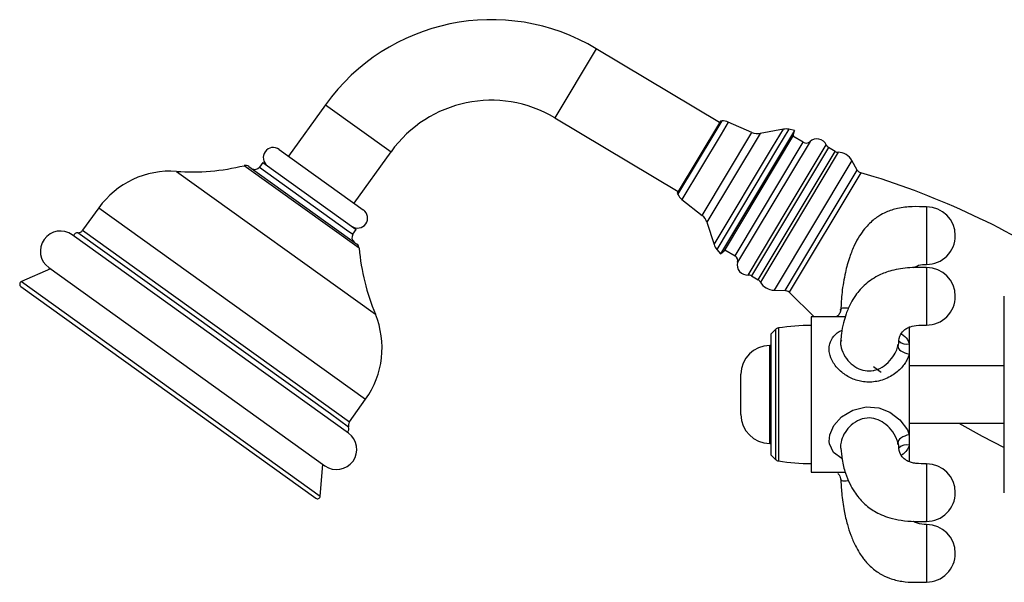
# Model space of a CAD drawing. Units: millimetres. Extents: x 5 to 995, y 5 to 995.
# Drawn here: x 94 to 180, y 481 to 530 of the extents above; entities that cross this region are included whole.
import ezdxf

# ---------------------------------------------------------------- set-up
doc = ezdxf.new("R2010")
doc.units = ezdxf.units.MM

msp = doc.modelspace()

# ---------------------------------------------------------------- linework, layer by layer
at = {"color": 8, "linetype": 'Continuous', "lineweight": 25}
for p, q in [((144.463, 527.182), (140.866, 521.177)), ((120.97, 522.32), (126.655, 518.236)), ((154.78, 519.911), (155.376, 520.905)), ((155.913, 520.802), (155.288, 519.758)), ((151.549, 514.517), (154.78, 519.911)), ((155.288, 519.758), (151.894, 514.092)), ((153.65, 512.702), (157.968, 519.909)), ((158.689, 519.826), (154.064, 512.105)), ((159.76, 518.629), (160.695, 520.189)), ((161.166, 520.184), (160.193, 518.56)), ((154.691, 510.165), (159.76, 518.629)), ((156.502, 509.188), (162.412, 519.053)), ((163.009, 519.116), (156.728, 508.631)), ((164.618, 518.606), (157.938, 507.453)), ((161.032, 513.177), (164.419, 518.83)), ((160.193, 518.56), (154.917, 509.753)), ((158.521, 507.104), (165.201, 518.256)), ((165.447, 518.185), (158.699, 506.921)), ((123.89, 509.849), (113.904, 517.023)), ((115.23, 516.901), (122.802, 511.461)), ((166.645, 517.469), (159.896, 506.203)), ((108.036, 516.529), (125.294, 504.13)), ((167.405, 516.412), (161.187, 506.031)), ((163.977, 511.413), (167.112, 516.645)), ((101.299, 513.365), (124.445, 496.736)), ((157.646, 507.523), (161.032, 513.177)), ((121.388, 495.464), (99.481, 511.202)), ((99.895, 511.41), (123.041, 494.781)), ((122.802, 511.461), (123.351, 511.067)), ((160.843, 506.18), (163.977, 511.413)), ((94.584, 506.957), (120.515, 488.327)), ((160.003, 502.792), (160.003, 491.52)), ((160.278, 502.932), (160.278, 491.379)), ((159.516, 492.906), (159.516, 501.406)), ((122.975, 494.323), (121.388, 495.464))]:
    msp.add_line(p, q, dxfattribs=at)
at = {"color": 7, "linetype": 'Continuous', "lineweight": 25}
for p, q in [((155.163, 520.772), (144.463, 527.182)), ((120.97, 522.32), (117.761, 517.853)), ((140.866, 521.177), (151.566, 514.767)), ((155.24, 520.901), (151.489, 514.639)), ((155.376, 520.905), (155.24, 520.901)), ((157.968, 519.909), (155.913, 520.802)), ((161.666, 520.083), (155.242, 509.359)), ((161.586, 519.691), (155.55, 509.614)), ((160.695, 520.189), (158.689, 519.826)), ((161.666, 520.083), (161.166, 520.184)), ((162.412, 519.053), (161.523, 519.585)), ((161.586, 519.691), (161.666, 520.083)), ((165.201, 518.256), (164.618, 518.606)), ((116.948, 518.437), (124.24, 513.198)), ((123.445, 513.769), (126.655, 518.236)), ((114.314, 516.944), (123.05, 510.667)), ((115.521, 517.307), (115.23, 516.901)), ((115.521, 517.307), (123.643, 511.473)), ((167.112, 516.645), (166.645, 517.469)), ((151.489, 514.639), (151.549, 514.517)), ((151.894, 514.092), (153.65, 512.702)), ((101.299, 513.365), (99.895, 511.41)), ((124.24, 513.198), (124.258, 513.186)), ((154.064, 512.105), (154.691, 510.165)), ((122.955, 493.805), (98.997, 511.017)), ((123.351, 511.067), (123.643, 511.473)), ((123.05, 510.667), (123.683, 510.212)), ((154.917, 509.753), (155.242, 509.359)), ((155.242, 509.359), (155.55, 509.614)), ((155.614, 509.72), (156.502, 509.188)), ((97.118, 508.057), (94.584, 506.957)), ((96.955, 508.174), (120.913, 490.962)), ((157.938, 507.453), (158.521, 507.104)), ((94.538, 506.525), (120.12, 488.146)), ((159.896, 506.203), (160.843, 506.18)), ((161.187, 506.031), (163.376, 503.906)), ((179.867, 488.606), (179.867, 505.706)), ((165.631, 503.906), (163.117, 503.906)), ((163.117, 503.906), (163.117, 490.406)), ((160.003, 502.792), (159.617, 502.406)), ((159.617, 502.406), (159.617, 491.906)), ((171.617, 503.048), (171.617, 501.559)), ((165.645, 501.89), (165.774, 501.78)), ((170.636, 501.37), (170.65, 501.533)), ((171.617, 501.559), (171.617, 500.661)), ((159.617, 501.406), (159.516, 501.406)), ((171.617, 500.661), (171.617, 493.651)), ((179.867, 499.656), (171.617, 499.656)), ((157.016, 495.406), (157.016, 498.906)), ((123.041, 494.781), (124.445, 496.736)), ((171.617, 494.656), (179.867, 494.656)), ((171.617, 493.651), (171.617, 492.753)), ((159.516, 492.906), (159.617, 492.906)), ((170.656, 492.795), (170.636, 492.942)), ((171.617, 492.753), (171.617, 491.304)), ((159.617, 491.906), (160.003, 491.52)), ((120.515, 488.327), (120.749, 491.08)), ((163.117, 490.406), (165.633, 490.406)), ((165.513, 490.418), (165.633, 490.414))]:
    msp.add_line(p, q, dxfattribs=at)
at = {"color": 7, "linetype": 'Continuous', "lineweight": 25, "flags": 128}
for points in [[(170.636, 501.37), (170.645, 501.263), (170.694, 501.153), (170.781, 501.043), (170.902, 500.94), (171.053, 500.846), (171.228, 500.767), (171.418, 500.704), (171.617, 500.661)], [(168.521, 499.574), (169.092, 499.144), (169.176, 499.081)], [(175.916, 494.656), (177.947, 493.531), (179.867, 492.547)], [(171.617, 493.651), (171.418, 493.608), (171.228, 493.545), (171.053, 493.466), (170.902, 493.372), (170.781, 493.269), (170.694, 493.16), (170.645, 493.049), (170.636, 492.942)]]:
    msp.add_lwpolyline(points, dxfattribs=at)
at = {"color": 8, "linetype": 'Continuous', "lineweight": 25, "flags": 128}
msp.add_lwpolyline([(165.785, 491.597), (165.759, 491.605), (165.054, 492.129), (164.692, 492.857), (164.663, 493.082), (164.718, 493.659), (165.077, 494.46), (165.746, 495.206), (166.733, 495.804), (167.889, 496.074), (168.97, 495.985), (169.941, 495.612), (170.814, 494.965), (171.457, 494.085), (171.591, 493.744), (171.617, 493.651), (171.617, 493.651)], dxfattribs=at)
at = {"color": 7, "linetype": 'Continuous', "lineweight": 25}
for centre, radius, start, end in [((135.359, 511.983), 17.717, 59.07756, 144.30568), ((135.359, 511.983), 10.717, 59.07756, 144.30568), ((155.415, 519.656), 1.25, 66.50731, 91.81279), ((158.466, 521.056), 1.25, 246.50731, 280.26349), ((160.917, 518.959), 1.25, 78.54879, 100.26349), ((116.438, 517.726), 0.875, 54.30568, 234.30568), ((162.669, 519.482), 0.5, 239.07756, 312.96989), ((163.612, 518.469), 0.884, 24.09843, 132.96989), ((164.875, 519.034), 0.5, 204.09843, 239.07756), ((165.458, 518.685), 0.5, 239.07756, 268.68667), ((165.414, 516.771), 1.414, 29.55349, 88.68667), ((109.373, 535.705), 19.223, 266.00953, 283.63175), ((114.022, 516.538), 0.5, 54.30568, 103.63175), ((114.823, 517.193), 0.5, 234.30568, 324.30568), ((107.504, 508.907), 7.64, 86.00953, 144.30568), ((167.547, 516.892), 0.5, 209.55349, 253.56328), ((147.83, 450.059), 69.181, 57.2633, 73.56328), ((152.669, 515.072), 1.25, 206.34234, 231.64782), ((123.747, 512.475), 0.875, 234.30568, 54.30568), ((152.875, 511.721), 1.25, 17.89164, 51.64782), ((173.117, 510.946), 2.5, 0, 89.9002), ((97.976, 509.596), 1.75, 54.30568, 234.30568), ((99.476, 510.827), 0.375, 89.15558, 163.7769), ((99.489, 511.702), 0.5, 269.15558, 324.30568), ((123.757, 510.775), 0.5, 144.30568, 234.30568), ((173.117, 510.946), 2.5, 269.95455, 0), ((123.392, 509.806), 0.5, 4.9796, 54.30568), ((155.88, 510.549), 1.25, 197.89164, 219.60634), ((143.041, 511.518), 19.223, 184.9796, 202.60182), ((156.245, 508.759), 0.5, 345.18524, 59.07756), ((157.583, 508.405), 0.884, 165.18524, 274.0567), ((157.681, 507.024), 0.5, 59.07756, 94.0567), ((173.117, 505.678), 2.5, 0, 89.84066), ((94.684, 506.728), 0.25, 113.46609, 234.30568), ((158.264, 506.675), 0.5, 29.46846, 59.07756), ((159.931, 507.617), 1.414, 209.46846, 268.60164), ((160.831, 505.68), 0.5, 44.59185, 88.60164), ((173.117, 505.678), 2.5, 269.91807, 0), ((118.24, 501.194), 7.64, 324.30568, 22.60182), ((160.356, 502.438), 0.5, 99.01067, 135), ((163.117, 485.031), 18.125, 90, 99.01067), ((159.516, 498.906), 2.5, 90, 180), ((123.447, 494.49), 0.5, 144.30568, 199.45577), ((159.516, 495.406), 2.5, 180, 270), ((121.934, 492.384), 1.75, 234.30568, 54.30568), ((122.622, 494.198), 0.375, 304.83446, 19.45577), ((160.356, 491.873), 0.5, 225, 260.98933), ((163.117, 509.281), 18.125, 260.98933, 270), ((173.117, 488.633), 2.5, 0, 89.84066), ((120.266, 488.349), 0.25, 234.30568, 355.14527), ((173.117, 488.633), 2.5, 269.91807, 0), ((173.117, 483.365), 2.5, 0, 89.9002), ((173.117, 483.365), 2.5, 269.95455, 0)]:
    msp.add_arc(centre, radius, start, end, dxfattribs=at)
at = {"color": 8, "linetype": 'Continuous', "lineweight": 25}
for centre, radius, start, end in [((171.394, 502.49), 0.957, 226.6182, 283.44381), ((171.394, 491.825), 0.954, 76.49146, 133.69819)]:
    msp.add_arc(centre, radius, start, end, dxfattribs=at)
at = {"color": 7, "linetype": 'Continuous', "lineweight": 25}
for points, knots in [([(173.117, 513.446), (172.704, 513.46), (171.864, 513.486), (170.671, 513.363), (169.702, 513.051), (169.041, 512.698), (168.565, 512.362), (168.144, 511.992), (167.712, 511.517), (167.267, 510.895), (166.823, 510.08), (166.398, 509.014), (166.026, 507.634), (165.764, 506.089), (165.706, 504.996), (165.679, 504.487)], [0, 0, 0, 0, 0.0907333, 0.1847211, 0.2615007, 0.3128339, 0.3497126, 0.3898428, 0.4366413, 0.4920796, 0.5600447, 0.6444684, 0.7502742, 0.8836796, 1, 1, 1, 1]), ([(172.026, 508.169), (172.157, 508.246), (172.482, 508.437), (172.879, 508.442), (173.117, 508.445)], [0, 0, 0, 0, 0.40098, 1, 1, 1, 1]), ([(173.117, 508.178), (172.855, 508.182), (172.302, 508.189), (171.223, 508.15), (170.029, 507.945), (168.964, 507.516), (168.254, 507.082), (167.745, 506.667), (167.315, 506.226), (166.907, 505.707), (166.482, 505), (166.143, 504.199), (165.889, 503.321), (165.733, 502.547), (165.694, 502.036), (165.678, 501.832)], [0, 0, 0, 0, 0.060533, 0.127947, 0.248348, 0.337296, 0.39898, 0.457906, 0.503304, 0.562888, 0.64093, 0.743394, 0.829077, 0.931783, 1, 1, 1, 1]), ([(165.648, 504.483), (165.648, 504.448), (165.65, 504.322), (165.515, 504.058), (165.313, 503.903), (165.236, 503.881), (165.244, 503.883), (165.245, 503.883)], [0, 0, 0, 0, 0.12343, 0.442307, 0.736651, 0.977266, 1, 1, 1, 1]), ([(166.068, 503.891), (165.957, 503.898), (165.785, 503.908), (165.671, 503.901), (165.631, 503.898)], [0, 0, 0, 0, 0.645728, 1, 1, 1, 1]), ([(170.693, 501.419), (170.709, 501.695), (170.736, 502.182), (171.007, 502.606), (171.244, 502.809), (171.591, 503.012), (172.241, 503.178), (172.813, 503.179), (173.117, 503.179)], [0, 0, 0, 0, 0.326956, 0.575927, 0.643007, 0.732993, 0.858266, 1, 1, 1, 1]), ([(173.117, 499.656), (172.902, 499.656), (172.421, 499.656), (171.905, 499.656), (171.636, 499.656), (171.617, 499.656)], [0, 0, 0, 0, 0.429163, 0.959807, 1, 1, 1, 1]), ([(171.617, 494.656), (171.735, 494.656), (172.06, 494.656), (172.568, 494.656), (172.95, 494.656), (173.117, 494.656)], [0, 0, 0, 0, 0.242348, 0.668795, 1, 1, 1, 1]), ([(165.687, 492.479), (165.714, 492.152), (165.775, 491.439), (166.037, 490.411), (166.402, 489.477), (166.806, 488.755), (167.221, 488.191), (167.649, 487.733), (168.103, 487.346), (168.618, 486.998), (169.224, 486.686), (169.984, 486.41), (170.953, 486.202), (172.036, 486.12), (172.766, 486.129), (173.117, 486.133)], [0, 0, 0, 0, 0.109241, 0.238286, 0.339373, 0.41865, 0.481075, 0.53422, 0.58582, 0.63601, 0.690008, 0.75189, 0.830429, 0.91868, 1, 1, 1, 1]), ([(173.117, 491.132), (172.797, 491.132), (172.331, 491.132), (171.817, 491.239), (171.486, 491.359), (171.244, 491.506), (171, 491.717), (170.739, 492.142), (170.709, 492.622), (170.693, 492.888)], [0, 0, 0, 0, 0.1497063, 0.2184346, 0.2789254, 0.362546, 0.4320054, 0.684231, 1, 1, 1, 1]), ([(165.436, 490.304), (165.504, 490.224), (165.624, 490.081), (165.639, 489.908), (165.646, 489.832)], [0, 0, 0, 0, 0.559961, 1, 1, 1, 1]), ([(165.674, 489.835), (165.695, 489.415), (165.743, 488.485), (165.94, 487.158), (166.213, 485.942), (166.537, 484.928), (166.891, 484.099), (167.258, 483.444), (167.561, 483.003), (167.871, 482.614), (168.324, 482.135), (169.013, 481.604), (169.942, 481.158), (170.984, 480.898), (172.067, 480.833), (172.781, 480.855), (173.117, 480.865)], [0, 0, 0, 0, 0.095674, 0.212148, 0.304537, 0.377876, 0.452631, 0.507103, 0.545744, 0.57201, 0.617491, 0.692504, 0.763111, 0.842729, 0.926165, 1, 1, 1, 1]), ([(173.117, 485.866), (172.848, 485.88), (172.458, 485.9), (172.095, 486.061), (171.999, 486.137), (171.994, 486.141)], [0, 0, 0, 0, 0.676165, 0.981165, 1, 1, 1, 1])]:
    msp.add_open_spline(points, degree=3, knots=knots, dxfattribs=at)
at = {"color": 8, "linetype": 'Continuous', "lineweight": 25}
for points, knots in [([(173.117, 513.415), (173.117, 513.425), (173.117, 513.482), (173.117, 513.211), (173.117, 512.617), (173.117, 511.737), (173.117, 510.746), (173.117, 509.779), (173.117, 509.003), (173.117, 508.516), (173.117, 508.489), (173.117, 508.478)], [0, 0, 0, 0, 0.025187, 0.150357, 0.275526, 0.400695, 0.525864, 0.651033, 0.776203, 0.901372, 1, 1, 1, 1]), ([(173.117, 508.133), (173.117, 508.144), (173.117, 508.184), (173.117, 507.851), (173.117, 507.19), (173.117, 506.276), (173.117, 505.278), (173.117, 504.335), (173.117, 503.613), (173.117, 503.205), (173.117, 503.218), (173.117, 503.223)], [0, 0, 0, 0, 0.048769, 0.173444, 0.29812, 0.422795, 0.54747, 0.672145, 0.79682, 0.921496, 1, 1, 1, 1]), ([(165.666, 504.483), (165.664, 504.493), (165.655, 504.53), (165.707, 504.621), (165.866, 504.708), (166.207, 504.672), (166.363, 504.655)], [0, 0, 0, 0, 0.0395248, 0.1628242, 0.6162787, 1, 1, 1, 1]), ([(171.617, 500.661), (171.557, 500.485), (171.405, 500.037), (170.862, 499.331), (169.978, 498.651), (168.851, 498.233), (167.677, 498.2), (166.619, 498.503), (165.71, 499.07), (165.003, 499.857), (164.713, 500.561), (164.644, 501.13), (164.694, 501.654), (165.056, 502.241), (165.465, 502.608), (165.773, 502.709), (165.787, 502.713)], [0, 0, 0, 0, 0.050524, 0.128772, 0.219375, 0.319633, 0.412992, 0.497275, 0.581123, 0.669534, 0.755591, 0.778716, 0.834802, 0.91273, 0.996131, 1, 1, 1, 1]), ([(170.944, 502.424), (171.137, 502.272), (171.416, 502.051), (171.569, 501.714), (171.608, 501.587), (171.617, 501.559)], [0, 0, 0, 0, 0.637815, 0.922404, 1, 1, 1, 1]), ([(165.682, 501.832), (165.67, 501.753), (165.651, 501.615), (165.7, 501.217), (165.896, 500.628), (166.396, 499.947), (167.041, 499.444), (167.758, 499.183), (168.303, 499.19), (168.877, 499.313), (169.475, 499.608), (170.097, 500.222), (170.483, 500.84), (170.593, 501.22), (170.636, 501.37)], [0, 0, 0, 0, 0.03921, 0.069577, 0.181257, 0.295303, 0.395014, 0.492768, 0.583218, 0.599955, 0.718745, 0.832517, 0.933957, 1, 1, 1, 1]), ([(170.636, 492.942), (170.63, 492.969), (170.601, 493.092), (170.468, 493.488), (170.103, 494.096), (169.474, 494.692), (168.745, 495.066), (167.927, 495.162), (167.1, 494.914), (166.413, 494.384), (165.924, 493.717), (165.687, 493.079), (165.644, 492.668), (165.665, 492.499), (165.668, 492.477)], [0, 0, 0, 0, 0.011771, 0.054841, 0.17476, 0.285666, 0.385307, 0.485169, 0.595369, 0.708556, 0.814246, 0.915276, 0.988861, 1, 1, 1, 1]), ([(171.617, 492.753), (171.559, 492.601), (171.428, 492.254), (171.125, 492.015), (170.954, 491.879)], [0, 0, 0, 0, 0.4361955, 1, 1, 1, 1]), ([(165.633, 490.414), (165.681, 490.411), (165.796, 490.404), (165.966, 490.414), (166.065, 490.42)], [0, 0, 0, 0, 0.423654, 1, 1, 1, 1]), ([(173.117, 491.088), (173.117, 491.095), (173.117, 491.113), (173.117, 490.829), (173.117, 490.655)], [0, 0, 0, 0, 0.386782, 1, 1, 1, 1]), ([(173.117, 490.655), (173.117, 490.433), (173.117, 489.987), (173.117, 489.03), (173.117, 488.036), (173.117, 487.121), (173.117, 486.461), (173.117, 486.127), (173.117, 486.167), (173.117, 486.179)], [0, 0, 0, 0, 0.156251, 0.312503, 0.468754, 0.625005, 0.781257, 0.937508, 1, 1, 1, 1]), ([(166.358, 489.655), (166.221, 489.641), (165.918, 489.611), (165.685, 489.659), (165.688, 489.791), (165.689, 489.839)], [0, 0, 0, 0, 0.3431355, 0.7568827, 1, 1, 1, 1]), ([(173.117, 485.832), (173.117, 485.821), (173.117, 485.795), (173.117, 485.308), (173.117, 484.533), (173.117, 483.561), (173.117, 482.915), (173.117, 482.593)], [0, 0, 0, 0, 0.163265, 0.372449, 0.581633, 0.790816, 1, 1, 1, 1]), ([(173.117, 482.593), (173.117, 482.291), (173.117, 481.689), (173.117, 481.102), (173.117, 480.829), (173.117, 480.887), (173.117, 480.897)], [0, 0, 0, 0, 0.311773, 0.623547, 0.93532, 1, 1, 1, 1])]:
    msp.add_open_spline(points, degree=3, knots=knots, dxfattribs=at)

doc.saveas('drawing.dxf')
